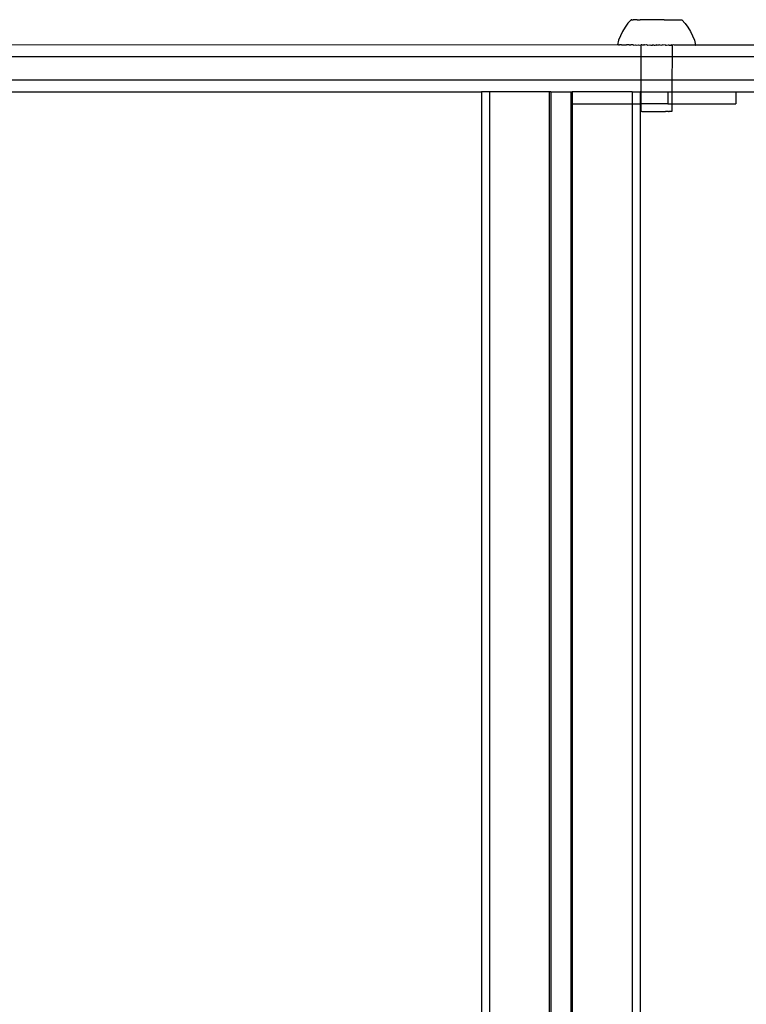
# Model space of a CAD drawing. Extents: x -2633 to 5555, y -3691 to 3918.
# Drawn here: x 3165 to 3351, y 900 to 1152 of the extents above; entities that cross this region are included whole.
import ezdxf

# ---------------------------------------------------------------- set-up
doc = ezdxf.new("R2010")
doc.units = 0
doc.layers.get('0').update_dxf_attribs({"linetype": 'CONTINUOUS'})

msp = doc.modelspace()

# ---------------------------------------------------------------- linework, layer by layer
for p, q in [((3321.37, 1151.52), (3320.53, 1150.6)), ((3321.37, 1151.52), (3321.39, 1151.52)), ((3321.44, 1151.52), (3321.37, 1151.52)), ((3321.39, 1151.52), (3321.44, 1151.52)), ((3321.53, 1151.52), (3321.44, 1151.52)), ((3321.53, 1151.52), (3321.56, 1151.52)), ((3321.56, 1151.52), (3321.66, 1151.52)), ((3321.66, 1151.52), (3321.71, 1151.52)), ((3321.71, 1151.52), (3321.83, 1151.52)), ((3321.89, 1151.52), (3321.83, 1151.52)), ((3322.04, 1151.52), (3321.89, 1151.52)), ((3322.11, 1151.52), (3322.04, 1151.52)), ((3322.28, 1151.52), (3322.11, 1151.52)), ((3322.36, 1151.51), (3322.28, 1151.52)), ((3322.56, 1151.52), (3322.36, 1151.51)), ((3322.65, 1151.51), (3322.56, 1151.52)), ((3322.87, 1151.52), (3322.65, 1151.51)), ((3322.87, 1151.52), (3322.96, 1151.51)), ((3322.96, 1151.51), (3323.21, 1151.52)), ((3323.21, 1151.52), (3323.31, 1151.51)), ((3323.31, 1151.51), (3323.58, 1151.52)), ((3323.58, 1151.52), (3323.69, 1151.51)), ((3323.97, 1151.52), (3323.69, 1151.51)), ((3324.09, 1151.51), (3323.97, 1151.52)), ((3324.39, 1151.52), (3324.09, 1151.51)), ((3324.52, 1151.51), (3324.39, 1151.52)), ((3324.83, 1151.52), (3324.52, 1151.51)), ((3324.96, 1151.51), (3324.83, 1151.52)), ((3325.29, 1151.52), (3324.96, 1151.51)), ((3325.43, 1151.51), (3325.29, 1151.52)), ((3325.77, 1151.52), (3325.43, 1151.51)), ((3325.91, 1151.51), (3325.77, 1151.52)), ((3326.25, 1151.52), (3325.91, 1151.51)), ((3326.4, 1151.51), (3326.25, 1151.52)), ((3326.75, 1151.52), (3326.4, 1151.51)), ((3326.9, 1151.51), (3326.75, 1151.52)), ((3327.25, 1151.52), (3326.9, 1151.51)), ((3327.4, 1151.51), (3327.25, 1151.52)), ((3327.76, 1151.52), (3327.4, 1151.51)), ((3327.91, 1151.51), (3327.76, 1151.52)), ((3328.27, 1151.52), (3327.91, 1151.51)), ((3328.42, 1151.51), (3328.27, 1151.52)), ((3328.77, 1151.51), (3328.42, 1151.51)), ((3328.92, 1151.51), (3328.77, 1151.51)), ((3329.27, 1151.51), (3328.92, 1151.51)), ((3329.42, 1151.5), (3329.27, 1151.51)), ((3329.76, 1151.51), (3329.42, 1151.5)), ((3329.76, 1151.51), (3329.9, 1151.5)), ((3329.9, 1151.5), (3330.24, 1151.51)), ((3330.24, 1151.51), (3330.38, 1151.5)), ((3330.38, 1151.5), (3330.7, 1151.51)), ((3330.7, 1151.51), (3330.84, 1151.5)), ((3330.84, 1151.5), (3331.15, 1151.51)), ((3331.15, 1151.51), (3331.28, 1151.5)), ((3331.28, 1151.5), (3331.58, 1151.51)), ((3331.58, 1151.51), (3331.69, 1151.5)), ((3331.69, 1151.5), (3331.98, 1151.51)), ((3331.98, 1151.51), (3332.09, 1151.5)), ((3332.09, 1151.5), (3332.35, 1151.51)), ((3332.35, 1151.51), (3332.46, 1151.5)), ((3332.46, 1151.5), (3332.7, 1151.51)), ((3332.7, 1151.51), (3332.8, 1151.5)), ((3332.8, 1151.5), (3333.02, 1151.51)), ((3333.02, 1151.51), (3333.11, 1151.5)), ((3333.11, 1151.5), (3333.31, 1151.51)), ((3333.31, 1151.51), (3333.39, 1151.5)), ((3333.39, 1151.5), (3333.56, 1151.51)), ((3333.56, 1151.51), (3333.63, 1151.5)), ((3333.63, 1151.5), (3333.78, 1151.51)), ((3333.78, 1151.51), (3333.84, 1151.5)), ((3333.84, 1151.5), (3333.96, 1151.51)), ((3333.96, 1151.51), (3334.01, 1151.5)), ((3334.01, 1151.5), (3334.1, 1151.51)), ((3334.1, 1151.51), (3334.14, 1151.5)), ((3334.14, 1151.5), (3334.23, 1151.5)), ((3334.23, 1151.5), (3334.29, 1151.5)), ((3334.29, 1151.5), (3335.14, 1150.58)), ((3319.78, 1149.6), (3319.13, 1148.54)), ((3320.53, 1150.6), (3319.78, 1149.6)), ((3335.14, 1150.58), (3335.88, 1149.59)), ((3335.88, 1149.59), (3336.53, 1148.52)), ((3318.15, 1146.26), (3317.83, 1145.05)), ((3318.59, 1147.42), (3318.15, 1146.26)), ((3319.13, 1148.54), (3318.59, 1147.42)), ((3336.53, 1148.52), (3337.07, 1147.4)), ((3337.07, 1147.4), (3337.51, 1146.24)), ((3337.51, 1146.24), (3337.83, 1145.03)), ((3317.83, 1145.05), (3150.37, 1145.03)), ((3317.83, 1145.05), (3317.87, 1145.05)), ((3317.93, 1145.06), (3317.87, 1145.05)), ((3317.97, 1145.05), (3317.93, 1145.06)), ((3318.08, 1145.06), (3317.97, 1145.05)), ((3318.08, 1145.06), (3318.13, 1145.05)), ((3318.13, 1145.05), (3318.28, 1145.06)), ((3318.28, 1145.06), (3318.35, 1145.05)), ((3318.55, 1145.06), (3318.35, 1145.05)), ((3318.63, 1145.05), (3318.55, 1145.06)), ((3318.87, 1145.06), (3318.63, 1145.05)), ((3318.87, 1145.06), (3318.97, 1145.05)), ((3318.97, 1145.05), (3319.24, 1145.06)), ((3319.24, 1145.06), (3319.36, 1145.05)), ((3319.36, 1145.05), (3319.67, 1145.06)), ((3319.67, 1145.06), (3319.8, 1145.05)), ((3319.8, 1145.05), (3320.15, 1145.06)), ((3320.3, 1145.05), (3320.15, 1145.06)), ((3320.68, 1145.06), (3320.3, 1145.05)), ((3320.84, 1145.05), (3320.68, 1145.06)), ((3320.84, 1145.05), (3321.25, 1145.06)), ((3321.42, 1145.05), (3321.25, 1145.06)), ((3321.86, 1145.06), (3321.42, 1145.05)), ((3321.86, 1145.06), (3322.04, 1145.04)), ((3322.04, 1145.04), (3322.5, 1145.06)), ((3322.5, 1145.06), (3322.7, 1145.04)), ((3322.7, 1145.04), (3323.19, 1145.06)), ((3323.19, 1145.06), (3323.39, 1145.04)), ((3323.39, 1145.04), (3323.84, 1145.05)), ((3323.84, 1145.05), (3323.89, 1145.05)), ((3323.84, 1145.05), (3323.84, 1142.03)), ((3324.07, 1145.05), (3323.89, 1145.05)), ((3324.11, 1145.04), (3324.07, 1145.05)), ((3324.11, 1145.04), (3324.19, 1145.05)), ((3324.19, 1145.05), (3324.56, 1145.05)), ((3324.56, 1145.05), (3324.63, 1145.05)), ((3324.74, 1145.05), (3324.63, 1145.05)), ((3324.74, 1145.05), (3324.85, 1145.04)), ((3325.27, 1145.05), (3324.85, 1145.04)), ((3325.38, 1145.05), (3325.27, 1145.05)), ((3325.51, 1145.04), (3325.38, 1145.05)), ((3325.51, 1145.04), (3325.6, 1145.04)), ((3325.6, 1145.04), (3326.15, 1145.05)), ((3326.15, 1145.05), (3326.38, 1145.04)), ((3326.38, 1145.04), (3326.43, 1145.04)), ((3326.43, 1145.04), (3326.85, 1145.04)), ((3326.85, 1145.04), (3326.93, 1145.05)), ((3327.16, 1145.04), (3326.93, 1145.05)), ((3327.16, 1145.04), (3327.45, 1145.04)), ((3327.45, 1145.04), (3327.71, 1145.05)), ((3327.94, 1145.04), (3327.71, 1145.05)), ((3327.94, 1145.04), (3328.19, 1145.05)), ((3328.19, 1145.05), (3328.5, 1145.05)), ((3328.73, 1145.04), (3328.5, 1145.05)), ((3328.73, 1145.04), (3328.81, 1145.05)), ((3328.81, 1145.05), (3329.21, 1145.04)), ((3329.21, 1145.04), (3329.28, 1145.05)), ((3329.5, 1145.03), (3329.28, 1145.05)), ((3330.05, 1145.05), (3329.5, 1145.03)), ((3330.14, 1145.04), (3330.05, 1145.05)), ((3330.14, 1145.04), (3330.27, 1145.03)), ((3330.27, 1145.03), (3330.37, 1145.04)), ((3330.37, 1145.04), (3330.81, 1145.05)), ((3330.9, 1145.04), (3330.81, 1145.05)), ((3331.03, 1145.03), (3330.9, 1145.04)), ((3331.08, 1145.04), (3331.03, 1145.03)), ((3331.08, 1145.04), (3331.46, 1145.04)), ((3331.55, 1145.05), (3331.46, 1145.04)), ((3331.46, 1145.04), (3331.57, 1145.04)), ((3331.76, 1145.03), (3331.55, 1145.05)), ((3331.57, 1145.04), (3331.76, 1145.03)), ((3331.8, 1145.04), (3331.76, 1145.03)), ((3332.26, 1145.05), (3331.8, 1145.04)), ((3331.8, 1145.04), (3331.8, 1142.03)), ((3332.47, 1145.03), (3332.26, 1145.05)), ((3332.95, 1145.04), (3332.47, 1145.03)), ((3333.15, 1145.03), (3332.95, 1145.04)), ((3333.61, 1145.04), (3333.15, 1145.03)), ((3333.8, 1145.03), (3333.61, 1145.04)), ((3334.23, 1145.04), (3333.8, 1145.03)), ((3334.41, 1145.03), (3334.23, 1145.04)), ((3334.82, 1145.04), (3334.41, 1145.03)), ((3334.98, 1145.03), (3334.82, 1145.04)), ((3335.36, 1145.04), (3334.98, 1145.03)), ((3335.5, 1145.03), (3335.36, 1145.04)), ((3335.85, 1145.04), (3335.5, 1145.03)), ((3335.98, 1145.03), (3335.85, 1145.04)), ((3336.29, 1145.04), (3335.98, 1145.03)), ((3336.41, 1145.03), (3336.29, 1145.04)), ((3336.68, 1145.04), (3336.41, 1145.03)), ((3336.79, 1145.03), (3336.68, 1145.04)), ((3337.02, 1145.04), (3336.79, 1145.03)), ((3337.11, 1145.03), (3337.02, 1145.04)), ((3337.3, 1145.04), (3337.11, 1145.03)), ((3337.37, 1145.03), (3337.3, 1145.04)), ((3337.52, 1145.03), (3337.37, 1145.03)), ((3337.58, 1145.03), (3337.52, 1145.03)), ((3337.69, 1145.03), (3337.58, 1145.03)), ((3337.72, 1145.03), (3337.69, 1145.03)), ((3337.72, 1145.03), (3337.79, 1145.03)), ((3337.83, 1145.03), (3337.79, 1145.03)), ((3524.09, 1145.05), (3337.83, 1145.03)), ((3323.84, 1142.03), (3144.35, 1142.03)), ((3323.84, 1142.03), (3323.83, 1136.03)), ((3331.8, 1142.03), (3323.84, 1142.03)), ((3331.8, 1142.03), (3331.79, 1136.03)), ((3530.1, 1142.03), (3331.8, 1142.03)), ((3323.83, 1136.03), (3144.34, 1136.03)), ((3323.83, 1136.03), (3323.83, 1133.03)), ((3331.79, 1136.03), (3323.83, 1136.03)), ((3331.79, 1136.03), (3331.79, 1133.03)), ((3530.1, 1136.03), (3331.79, 1136.03)), ((3160.67, 1133.03), (3283.06, 1133.03)), ((3283.06, 1133.03), (3283.06, 671.04)), ((3285.15, 1133.03), (3283.06, 1133.03)), ((3285.15, 1133.03), (3285.15, 671.04)), ((3300.41, 1133.03), (3285.15, 1133.03)), ((3300.41, 1133.03), (3300.41, 671.04)), ((3300.77, 1133.03), (3300.41, 1133.03)), ((3300.77, 1133.03), (3300.77, 671.04)), ((3300.77, 1133.03), (3305.95, 1133.03)), ((3305.95, 1133.03), (3305.95, 671.04)), ((3305.95, 1133.03), (3306.3, 1133.03)), ((3306.3, 1133.03), (3306.3, 1130.03)), ((3321.57, 1133.03), (3306.3, 1133.03)), ((3321.57, 1133.03), (3323.66, 1133.03)), ((3321.57, 1133.03), (3321.57, 1130.03)), ((3323.66, 1133.03), (3323.66, 1130.03)), ((3323.83, 1133.03), (3323.66, 1133.03)), ((3323.83, 1133.03), (3323.82, 1130.03)), ((3323.83, 1133.03), (3330.77, 1133.03)), ((3330.77, 1133.03), (3330.77, 1130.03)), ((3330.77, 1133.03), (3331.79, 1133.03)), ((3331.79, 1133.03), (3348.13, 1133.03)), ((3331.79, 1133.03), (3331.79, 1130.03)), ((3348.13, 1133.03), (3348.13, 1130.03)), ((3348.13, 1133.03), (3489.32, 1133.03)), ((3306.3, 1130.03), (3306.3, 674.04)), ((3306.3, 1130.03), (3321.57, 1130.03)), ((3321.57, 1130.03), (3323.66, 1130.03)), ((3321.57, 1130.03), (3321.57, 674.04)), ((3323.66, 1130.03), (3323.66, 674.04)), ((3323.82, 1130.03), (3323.66, 1130.03)), ((3323.82, 1130.03), (3323.82, 1128.05)), ((3330.77, 1130.03), (3323.82, 1130.03)), ((3330.77, 1130.03), (3331.79, 1130.03)), ((3331.79, 1130.03), (3331.79, 1128.04)), ((3331.79, 1130.03), (3348.13, 1130.03)), ((3323.82, 1128.05), (3323.86, 1128.05)), ((3324.05, 1128.05), (3323.86, 1128.05)), ((3324.05, 1128.05), (3324.17, 1128.05)), ((3324.17, 1128.05), (3324.54, 1128.05)), ((3324.54, 1128.05), (3324.72, 1128.05)), ((3324.72, 1128.05), (3325.25, 1128.05)), ((3325.25, 1128.05), (3325.49, 1128.05)), ((3325.49, 1128.05), (3326.14, 1128.05)), ((3326.14, 1128.05), (3326.41, 1128.04)), ((3326.41, 1128.04), (3327.13, 1128.05)), ((3327.13, 1128.05), (3327.43, 1128.04)), ((3327.43, 1128.04), (3328.18, 1128.05)), ((3328.18, 1128.05), (3328.47, 1128.04)), ((3328.47, 1128.04), (3329.19, 1128.05)), ((3329.19, 1128.05), (3329.47, 1128.04)), ((3329.47, 1128.04), (3330.12, 1128.04)), ((3330.36, 1128.04), (3330.12, 1128.04)), ((3330.88, 1128.04), (3330.36, 1128.04)), ((3330.88, 1128.04), (3331.07, 1128.04)), ((3331.44, 1128.04), (3331.07, 1128.04)), ((3331.55, 1128.04), (3331.44, 1128.04)), ((3331.75, 1128.04), (3331.55, 1128.04)), ((3331.79, 1128.04), (3331.75, 1128.04))]:
    msp.add_line(p, q)

doc.saveas('drawing.dxf')
